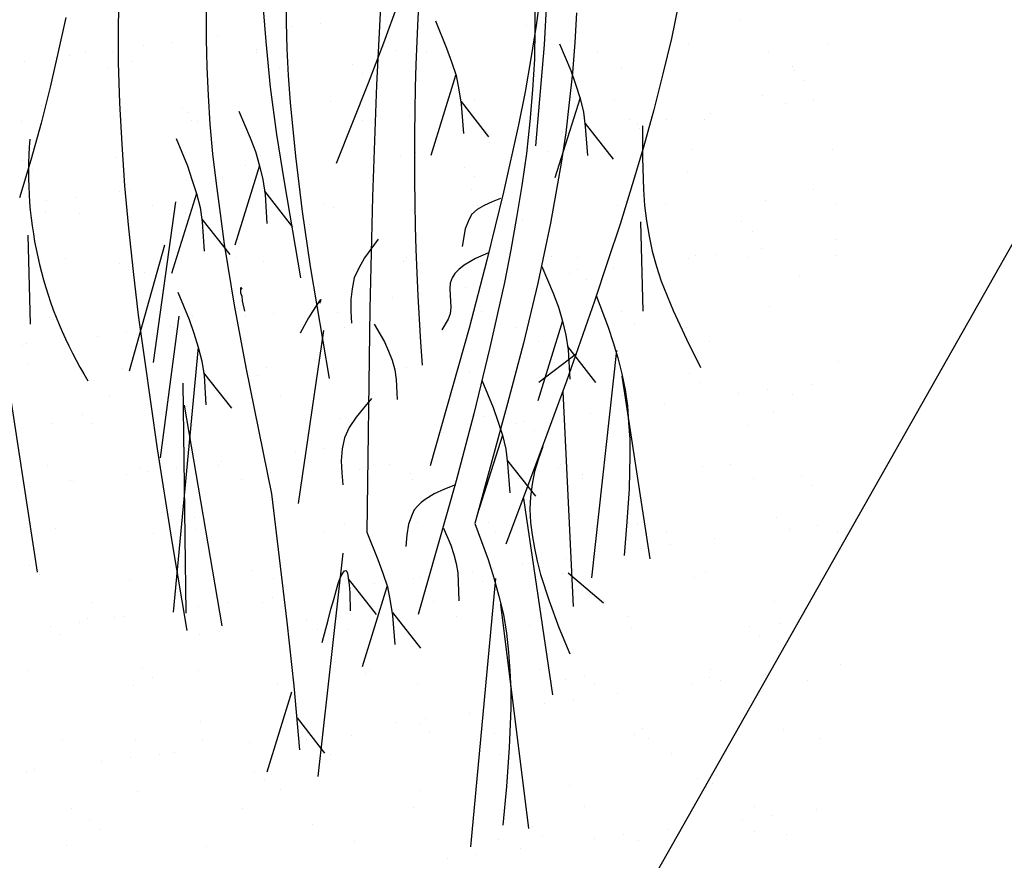
# Model space of a CAD drawing. Units: inches. Extents: x 8.03 to 18.03, y 0.01 to 8.01.
# Drawn here: x 14.07 to 14.69, y 3.33 to 3.86 of the extents above; entities that cross this region are included whole.
import ezdxf

# ---------------------------------------------------------------- set-up
doc = ezdxf.new("R2010")
doc.units = ezdxf.units.IN
doc.header["$MEASUREMENT"] = 0
for name, color, linetype in [('PDF21_GROWING_MEDIUM', 7, 'Continuous'), ('PDF21_R-ANNO-LDRS', 7, 'Continuous'), ('PDF21_ROOTS 1', 7, 'Continuous')]:
    doc.layers.add(name, color=color, linetype=linetype)

msp = doc.modelspace()

# ---------------------------------------------------------------- linework, layer by layer
at = {"layer": 'PDF21_GROWING_MEDIUM', "lineweight": 25}
for points in [[(14.25661, 3.86085), (14.25661, 3.86085)], [(14.52313, 3.86231), (14.52313, 3.86231)], [(14.23845, 3.85868), (14.23845, 3.85868)], [(14.38805, 3.8594), (14.38805, 3.8594)], [(14.16293, 3.84851), (14.16293, 3.84851)], [(14.19125, 3.8525), (14.19125, 3.8525)], [(14.49081, 3.84778), (14.49081, 3.84778)], [(14.57977, 3.84742), (14.57977, 3.84742)], [(14.10737, 3.84197), (14.10737, 3.84197)], [(14.1248, 3.8427), (14.1248, 3.8427)], [(14.14477, 3.84633), (14.14477, 3.84633)], [(14.21594, 3.84379), (14.21594, 3.84379)], [(14.21594, 3.84197), (14.21594, 3.84197)], [(14.30527, 3.84343), (14.30527, 3.84343)], [(14.32451, 3.84234), (14.32451, 3.84234)], [(14.39931, 3.84669), (14.39931, 3.84669)], [(14.43308, 3.84234), (14.43308, 3.84234)], [(14.54165, 3.8427), (14.54165, 3.8427)], [(14.06888, 3.83616), (14.06888, 3.83616)], [(14.09757, 3.84016), (14.09757, 3.84016)], [(14.13751, 3.83616), (14.13751, 3.83616)], [(14.12226, 3.83253), (14.12226, 3.83253)], [(14.23083, 3.83253), (14.23083, 3.83253)], [(14.27694, 3.83471), (14.27694, 3.83471)], [(14.28348, 3.8289), (14.28348, 3.8289)], [(14.3394, 3.8329), (14.3394, 3.8329)], [(14.41855, 3.83181), (14.41855, 3.83181)], [(14.44797, 3.8329), (14.44797, 3.8329)], [(14.55654, 3.83326), (14.55654, 3.83326)], [(14.55799, 3.83072), (14.55799, 3.83072)], [(14.56452, 3.82454), (14.56452, 3.82454)], [(14.26314, 3.81111), (14.26314, 3.81111)], [(14.35465, 3.8122), (14.35465, 3.8122)], [(14.44361, 3.81183), (14.44361, 3.81183)], [(14.53765, 3.8151), (14.53765, 3.8151)], [(14.57033, 3.81183), (14.57033, 3.81183)], [(14.07978, 3.8082), (14.07978, 3.8082)], [(14.1691, 3.80748), (14.1691, 3.80748)], [(14.17237, 3.80421), (14.17237, 3.80421)], [(14.50497, 3.80348), (14.50497, 3.80348)], [(14.55218, 3.80966), (14.55218, 3.80966)], [(14.0667, 3.7984), (14.0667, 3.7984)], [(14.17527, 3.79876), (14.17527, 3.79876)], [(14.17854, 3.7984), (14.17854, 3.7984)], [(14.28384, 3.79876), (14.28384, 3.79876)], [(14.31362, 3.8013), (14.31362, 3.8013)], [(14.39205, 3.79913), (14.39205, 3.79913)], [(14.45305, 3.79985), (14.45305, 3.79985)], [(14.4585, 3.79731), (14.4585, 3.79731)], [(14.47665, 3.79949), (14.47665, 3.79949)], [(14.50062, 3.79949), (14.50062, 3.79949)], [(14.41093, 3.79114), (14.41093, 3.79114)], [(14.45959, 3.79404), (14.45959, 3.79404)], [(14.36445, 3.78496), (14.36445, 3.78496)], [(14.38261, 3.78714), (14.38261, 3.78714)], [(14.31725, 3.77879), (14.31725, 3.77879)], [(14.40149, 3.77952), (14.40149, 3.77952)], [(14.49299, 3.78061), (14.49299, 3.78061)], [(14.58195, 3.78024), (14.58195, 3.78024)], [(14.06743, 3.77371), (14.06743, 3.77371)], [(14.12698, 3.77552), (14.12698, 3.77552)], [(14.21848, 3.77661), (14.21848, 3.77661)], [(14.27077, 3.77262), (14.27077, 3.77262)], [(14.28893, 3.7748), (14.28893, 3.7748)], [(14.30744, 3.77625), (14.30744, 3.77625)], [(14.07397, 3.7679), (14.07397, 3.7679)], [(14.20904, 3.77044), (14.20904, 3.77044)], [(14.2232, 3.76645), (14.2232, 3.76645)], [(14.34848, 3.76935), (14.34848, 3.76935)], [(14.49009, 3.76645), (14.49009, 3.76645)], [(14.17673, 3.76027), (14.17673, 3.76027)], [(14.19488, 3.76245), (14.19488, 3.76245)], [(14.35501, 3.76354), (14.35501, 3.76354)], [(14.12952, 3.7541), (14.12952, 3.7541)], [(14.13569, 3.75446), (14.13569, 3.75446)], [(14.24426, 3.75483), (14.24426, 3.75483)], [(14.35283, 3.75483), (14.35283, 3.75483)], [(14.4614, 3.75519), (14.4614, 3.75519)], [(14.56997, 3.75519), (14.56997, 3.75519)], [(14.08304, 3.74793), (14.08304, 3.74793)], [(14.1012, 3.75011), (14.1012, 3.75011)], [(14.53983, 3.74793), (14.53983, 3.74793)], [(14.08195, 3.74103), (14.08195, 3.74103)], [(14.15022, 3.74502), (14.15022, 3.74502)], [(14.25879, 3.74539), (14.25879, 3.74539)], [(14.26532, 3.74393), (14.26532, 3.74393)], [(14.35683, 3.74502), (14.35683, 3.74502)], [(14.36736, 3.74539), (14.36736, 3.74539)], [(14.44579, 3.74466), (14.44579, 3.74466)], [(14.47593, 3.74575), (14.47593, 3.74575)], [(14.5845, 3.74611), (14.5845, 3.74611)], [(14.1041, 3.73994), (14.1041, 3.73994)], [(14.17128, 3.7403), (14.17128, 3.7403)], [(14.24354, 3.73885), (14.24354, 3.73885)], [(14.38515, 3.73558), (14.38515, 3.73558)], [(14.25007, 3.73304), (14.25007, 3.73304)], [(14.52458, 3.73449), (14.52458, 3.73449)], [(14.53112, 3.72868), (14.53112, 3.72868)], [(14.5845, 3.7236), (14.5845, 3.7236)], [(14.53693, 3.71743), (14.53693, 3.71743)], [(14.09466, 3.71125), (14.09466, 3.71125)], [(14.20323, 3.71162), (14.20323, 3.71162)], [(14.3118, 3.71162), (14.3118, 3.71162)], [(14.40367, 3.71234), (14.40367, 3.71234)], [(14.42037, 3.71198), (14.42037, 3.71198)], [(14.49045, 3.71125), (14.49045, 3.71125)], [(14.49517, 3.71343), (14.49517, 3.71343)], [(14.50861, 3.7138), (14.50861, 3.7138)], [(14.52894, 3.71198), (14.52894, 3.71198)], [(14.58413, 3.71307), (14.58413, 3.71307)], [(14.12916, 3.70835), (14.12916, 3.70835)], [(14.13896, 3.70835), (14.13896, 3.70835)], [(14.22066, 3.70944), (14.22066, 3.70944)], [(14.28057, 3.70508), (14.28057, 3.70508)], [(14.30962, 3.70908), (14.30962, 3.70908)], [(14.42001, 3.70399), (14.42001, 3.70399)], [(14.44325, 3.70508), (14.44325, 3.70508)], [(14.14513, 3.70218), (14.14513, 3.70218)], [(14.39677, 3.69891), (14.39677, 3.69891)], [(14.41492, 3.70145), (14.41492, 3.70145)], [(14.42618, 3.69818), (14.42618, 3.69818)], [(14.56126, 3.70072), (14.56126, 3.70072)], [(14.3492, 3.69274), (14.3492, 3.69274)], [(14.30272, 3.68656), (14.30272, 3.68656)], [(14.32088, 3.6891), (14.32088, 3.6891)], [(14.25552, 3.68039), (14.25552, 3.68039)], [(14.54201, 3.68075), (14.54201, 3.68075)], [(14.0845, 3.67385), (14.0845, 3.67385)], [(14.17346, 3.67313), (14.17346, 3.67313)], [(14.17564, 3.67458), (14.17564, 3.67458)], [(14.20904, 3.67422), (14.20904, 3.67422)], [(14.2272, 3.6764), (14.2272, 3.6764)], [(14.2675, 3.67676), (14.2675, 3.67676)], [(14.31507, 3.67313), (14.31507, 3.67313)], [(14.35901, 3.67785), (14.35901, 3.67785)], [(14.44797, 3.67748), (14.44797, 3.67748)], [(14.16184, 3.66804), (14.16184, 3.66804)], [(14.16365, 3.66732), (14.16365, 3.66732)], [(14.27222, 3.66732), (14.27222, 3.66732)], [(14.32161, 3.66732), (14.32161, 3.66732)], [(14.38079, 3.66768), (14.38079, 3.66768)], [(14.45668, 3.67022), (14.45668, 3.67022)], [(14.48936, 3.66768), (14.48936, 3.66768)], [(14.11536, 3.66187), (14.11536, 3.66187)], [(14.13352, 3.66405), (14.13352, 3.66405)], [(14.06779, 3.6557), (14.06779, 3.6557)], [(14.06997, 3.65751), (14.06997, 3.65751)], [(14.17854, 3.65788), (14.17854, 3.65788)], [(14.28711, 3.65824), (14.28711, 3.65824)], [(14.39568, 3.65824), (14.39568, 3.65824)], [(14.50425, 3.6586), (14.50425, 3.6586)], [(14.0707, 3.64408), (14.0707, 3.64408)], [(14.13134, 3.64117), (14.13134, 3.64117)], [(14.21013, 3.64263), (14.21013, 3.64263)], [(14.22284, 3.64226), (14.22284, 3.64226)], [(14.3118, 3.6419), (14.3118, 3.6419)], [(14.40585, 3.64517), (14.40585, 3.64517)], [(14.49735, 3.64626), (14.49735, 3.64626)], [(14.58631, 3.64589), (14.58631, 3.64589)], [(14.21667, 3.63682), (14.21667, 3.63682)], [(14.35174, 3.63972), (14.35174, 3.63972)], [(14.49118, 3.63827), (14.49118, 3.63827)], [(14.49771, 3.63246), (14.49771, 3.63246)], [(14.56924, 3.63137), (14.56924, 3.63137)], [(14.12299, 3.62411), (14.12299, 3.62411)], [(14.23155, 3.62411), (14.23155, 3.62411)], [(14.34012, 3.62447), (14.34012, 3.62447)], [(14.44869, 3.62447), (14.44869, 3.62447)], [(14.52277, 3.6252), (14.52277, 3.6252)], [(14.54092, 3.62774), (14.54092, 3.62774)], [(14.5569, 3.62483), (14.5569, 3.62483)], [(14.4752, 3.61902), (14.4752, 3.61902)], [(14.10556, 3.61213), (14.10556, 3.61213)], [(14.26968, 3.60958), (14.26968, 3.60958)], [(14.36118, 3.61067), (14.36118, 3.61067)], [(14.42872, 3.61285), (14.42872, 3.61285)], [(14.44688, 3.61539), (14.44688, 3.61539)], [(14.45015, 3.61031), (14.45015, 3.61031)], [(14.54455, 3.61358), (14.54455, 3.61358)], [(14.08667, 3.60668), (14.08667, 3.60668)], [(14.11209, 3.60632), (14.11209, 3.60632)], [(14.17564, 3.60595), (14.17564, 3.60595)], [(14.24717, 3.60922), (14.24717, 3.60922)], [(14.38152, 3.60668), (14.38152, 3.60668)], [(14.3866, 3.60777), (14.3866, 3.60777)], [(14.52821, 3.60486), (14.52821, 3.60486)], [(14.33504, 3.60051), (14.33504, 3.60051)], [(14.3532, 3.60305), (14.3532, 3.60305)], [(14.39314, 3.60196), (14.39314, 3.60196)], [(14.28747, 3.59433), (14.28747, 3.59433)], [(14.241, 3.58816), (14.241, 3.58816)], [(14.25915, 3.5907), (14.25915, 3.5907)], [(14.08341, 3.57981), (14.08341, 3.57981)], [(14.14223, 3.57836), (14.14223, 3.57836)], [(14.16547, 3.57836), (14.16547, 3.57836)], [(14.19198, 3.57981), (14.19198, 3.57981)], [(14.19379, 3.58199), (14.19379, 3.58199)], [(14.30054, 3.58017), (14.30054, 3.58017)], [(14.40911, 3.58017), (14.40911, 3.58017)], [(14.49953, 3.57908), (14.49953, 3.57908)], [(14.51768, 3.58054), (14.51768, 3.58054)], [(14.13352, 3.574), (14.13352, 3.574)], [(14.14731, 3.57581), (14.14731, 3.57581)], [(14.22502, 3.57509), (14.22502, 3.57509)], [(14.28166, 3.57727), (14.28166, 3.57727)], [(14.31398, 3.57473), (14.31398, 3.57473)], [(14.40802, 3.57799), (14.40802, 3.57799)], [(14.42328, 3.574), (14.42328, 3.574)], [(14.56271, 3.57291), (14.56271, 3.57291)], [(14.07179, 3.56601), (14.07179, 3.56601)], [(14.09793, 3.57037), (14.09793, 3.57037)], [(14.10011, 3.56964), (14.10011, 3.56964)], [(14.2065, 3.57073), (14.2065, 3.57073)], [(14.2882, 3.57146), (14.2882, 3.57146)], [(14.31507, 3.57073), (14.31507, 3.57073)], [(14.42364, 3.57109), (14.42364, 3.57109)], [(14.53221, 3.57109), (14.53221, 3.57109)], [(14.56924, 3.5671), (14.56924, 3.5671)], [(14.17709, 3.54677), (14.17709, 3.54677)], [(14.27186, 3.54241), (14.27186, 3.54241)], [(14.31834, 3.5435), (14.31834, 3.5435)], [(14.36336, 3.5435), (14.36336, 3.5435)], [(14.45232, 3.54314), (14.45232, 3.54314)], [(14.45813, 3.54241), (14.45813, 3.54241)], [(14.54673, 3.5464), (14.54673, 3.5464)], [(14.57288, 3.54168), (14.57288, 3.54168)], [(14.08885, 3.5395), (14.08885, 3.5395)], [(14.15094, 3.5366), (14.15094, 3.5366)], [(14.17781, 3.53914), (14.17781, 3.53914)], [(14.18326, 3.54059), (14.18326, 3.54059)], [(14.25951, 3.53696), (14.25951, 3.53696)], [(14.36808, 3.53696), (14.36808, 3.53696)], [(14.46431, 3.5366), (14.46431, 3.5366)], [(14.47665, 3.53733), (14.47665, 3.53733)], [(14.55472, 3.53914), (14.55472, 3.53914)], [(14.58522, 3.53733), (14.58522, 3.53733)], [(14.47919, 3.52934), (14.47919, 3.52934)], [(14.50752, 3.53297), (14.50752, 3.53297)], [(14.46104, 3.5268), (14.46104, 3.5268)], [(14.07215, 3.5159), (14.07215, 3.5159)], [(14.38515, 3.51699), (14.38515, 3.51699)], [(14.41347, 3.52062), (14.41347, 3.52062)], [(14.07869, 3.51009), (14.07869, 3.51009)], [(14.21376, 3.513), (14.21376, 3.513)], [(14.3532, 3.51191), (14.3532, 3.51191)], [(14.36699, 3.51445), (14.36699, 3.51445)], [(14.41057, 3.51082), (14.41057, 3.51082)], [(14.50171, 3.51191), (14.50171, 3.51191)], [(14.13569, 3.50682), (14.13569, 3.50682)], [(14.2272, 3.50791), (14.2272, 3.50791)], [(14.29147, 3.50465), (14.29147, 3.50465)], [(14.31616, 3.50755), (14.31616, 3.50755)], [(14.31979, 3.50828), (14.31979, 3.50828)], [(14.35973, 3.50573), (14.35973, 3.50573)], [(14.49481, 3.50864), (14.49481, 3.50864)], [(14.27331, 3.5021), (14.27331, 3.5021)], [(14.11173, 3.4923), (14.11173, 3.4923)], [(14.19779, 3.4923), (14.19779, 3.4923)], [(14.21993, 3.49266), (14.21993, 3.49266)], [(14.22611, 3.49593), (14.22611, 3.49593)], [(14.3285, 3.49303), (14.3285, 3.49303)], [(14.43707, 3.49303), (14.43707, 3.49303)], [(14.54564, 3.49339), (14.54564, 3.49339)], [(14.17963, 3.48976), (14.17963, 3.48976)], [(14.10374, 3.47995), (14.10374, 3.47995)], [(14.10882, 3.4825), (14.10882, 3.4825)], [(14.12625, 3.48322), (14.12625, 3.48322)], [(14.13206, 3.48359), (14.13206, 3.48359)], [(14.23482, 3.48322), (14.23482, 3.48322)], [(14.24826, 3.48104), (14.24826, 3.48104)], [(14.34339, 3.48359), (14.34339, 3.48359)], [(14.45196, 3.48359), (14.45196, 3.48359)], [(14.54891, 3.47923), (14.54891, 3.47923)], [(14.56053, 3.48395), (14.56053, 3.48395)], [(14.08559, 3.47741), (14.08559, 3.47741)], [(14.09103, 3.47233), (14.09103, 3.47233)], [(14.17999, 3.47197), (14.17999, 3.47197)], [(14.25479, 3.47523), (14.25479, 3.47523)], [(14.27404, 3.47523), (14.27404, 3.47523)], [(14.36554, 3.47632), (14.36554, 3.47632)], [(14.38987, 3.47814), (14.38987, 3.47814)], [(14.4545, 3.47596), (14.4545, 3.47596)], [(14.5293, 3.47705), (14.5293, 3.47705)], [(14.53584, 3.47088), (14.53584, 3.47088)], [(14.0707, 3.44909), (14.0707, 3.44909)], [(14.14368, 3.45054), (14.14368, 3.45054)], [(14.17927, 3.44945), (14.17927, 3.44945)], [(14.28529, 3.44764), (14.28529, 3.44764)], [(14.28784, 3.44945), (14.28784, 3.44945)], [(14.39641, 3.44982), (14.39641, 3.44982)], [(14.50497, 3.44982), (14.50497, 3.44982)], [(14.53947, 3.44691), (14.53947, 3.44691)], [(14.58704, 3.45308), (14.58704, 3.45308)], [(14.15022, 3.44473), (14.15022, 3.44473)], [(14.22938, 3.44074), (14.22938, 3.44074)], [(14.41275, 3.44364), (14.41275, 3.44364)], [(14.42473, 3.44619), (14.42473, 3.44619)], [(14.49299, 3.44074), (14.49299, 3.44074)], [(14.50389, 3.44473), (14.50389, 3.44473)], [(14.51115, 3.44328), (14.51115, 3.44328)], [(14.56634, 3.44328), (14.56634, 3.44328)], [(14.13787, 3.43965), (14.13787, 3.43965)], [(14.31834, 3.44038), (14.31834, 3.44038)], [(14.4309, 3.44038), (14.4309, 3.44038)], [(14.44579, 3.43457), (14.44579, 3.43457)], [(14.39931, 3.42839), (14.39931, 3.42839)], [(14.41747, 3.43093), (14.41747, 3.43093)], [(14.35174, 3.42222), (14.35174, 3.42222)], [(14.18036, 3.41677), (14.18036, 3.41677)], [(14.30527, 3.41605), (14.30527, 3.41605)], [(14.31979, 3.41568), (14.31979, 3.41568)], [(14.32342, 3.41859), (14.32342, 3.41859)], [(14.25806, 3.40987), (14.25806, 3.40987)], [(14.32633, 3.40987), (14.32633, 3.40987)], [(14.4614, 3.41278), (14.4614, 3.41278)], [(14.55109, 3.41205), (14.55109, 3.41205)], [(14.09321, 3.40515), (14.09321, 3.40515)], [(14.13969, 3.40515), (14.13969, 3.40515)], [(14.18217, 3.40479), (14.18217, 3.40479)], [(14.21158, 3.4037), (14.21158, 3.4037)], [(14.22974, 3.40624), (14.22974, 3.40624)], [(14.24826, 3.40552), (14.24826, 3.40552)], [(14.27658, 3.40806), (14.27658, 3.40806)], [(14.35683, 3.40552), (14.35683, 3.40552)], [(14.36772, 3.40915), (14.36772, 3.40915)], [(14.45668, 3.40879), (14.45668, 3.40879)], [(14.4654, 3.40588), (14.4654, 3.40588)], [(14.57396, 3.40588), (14.57396, 3.40588)], [(14.16438, 3.39753), (14.16438, 3.39753)], [(14.1179, 3.39136), (14.1179, 3.39136)], [(14.13606, 3.3939), (14.13606, 3.3939)], [(14.15458, 3.39571), (14.15458, 3.39571)], [(14.26314, 3.39608), (14.26314, 3.39608)], [(14.37135, 3.39608), (14.37135, 3.39608)], [(14.47992, 3.39644), (14.47992, 3.39644)], [(14.07033, 3.38518), (14.07033, 3.38518)], [(14.07542, 3.38627), (14.07542, 3.38627)], [(14.21521, 3.38518), (14.21521, 3.38518)], [(14.22139, 3.37937), (14.22139, 3.37937)], [(14.35646, 3.38192), (14.35646, 3.38192)], [(14.49626, 3.38083), (14.49626, 3.38083)], [(14.14041, 3.37247), (14.14041, 3.37247)], [(14.23155, 3.37356), (14.23155, 3.37356)], [(14.32052, 3.3732), (14.32052, 3.3732)], [(14.41492, 3.37647), (14.41492, 3.37647)], [(14.50243, 3.37502), (14.50243, 3.37502)], [(14.50606, 3.37756), (14.50606, 3.37756)], [(14.09866, 3.36194), (14.09866, 3.36194)], [(14.20723, 3.36194), (14.20723, 3.36194)], [(14.3158, 3.36231), (14.3158, 3.36231)], [(14.42436, 3.36267), (14.42436, 3.36267)], [(14.53293, 3.36267), (14.53293, 3.36267)], [(14.57179, 3.36086), (14.57179, 3.36086)], [(14.11028, 3.35468), (14.11028, 3.35468)], [(14.52531, 3.35468), (14.52531, 3.35468)], [(14.54346, 3.35722), (14.54346, 3.35722)], [(14.11681, 3.34851), (14.11681, 3.34851)], [(14.25189, 3.35141), (14.25189, 3.35141)], [(14.39132, 3.35032), (14.39132, 3.35032)], [(14.47774, 3.34851), (14.47774, 3.34851)], [(14.53293, 3.34706), (14.53293, 3.34706)], [(14.27876, 3.34088), (14.27876, 3.34088)], [(14.3699, 3.34197), (14.3699, 3.34197)], [(14.39786, 3.34452), (14.39786, 3.34452)], [(14.43126, 3.34234), (14.43126, 3.34234)], [(14.44942, 3.34488), (14.44942, 3.34488)], [(14.45886, 3.34161), (14.45886, 3.34161)], [(14.55327, 3.34488), (14.55327, 3.34488)], [(14.09539, 3.33798), (14.09539, 3.33798)], [(14.18435, 3.33762), (14.18435, 3.33762)], [(14.38406, 3.33616), (14.38406, 3.33616)], [(14.33758, 3.32999), (14.33758, 3.32999)], [(14.35574, 3.33253), (14.35574, 3.33253)]]:
    msp.add_lwpolyline(points, dxfattribs=at)
at = {"layer": 'PDF21_R-ANNO-LDRS', "lineweight": 25}
msp.add_lwpolyline([(15.30962, 4.02062), (14.86627, 4.02062), (14.41093, 3.21598, -0.131839), (14.48983, 3.29677)], format="xyb", dxfattribs=at)
at = {"layer": 'PDF21_ROOTS 1', "lineweight": 25}
for points in [[(14.31616, 4.1045), (14.30781, 4.03406), (14.30418, 3.99847), (14.30127, 3.96325), (14.29837, 3.92767), (14.29619, 3.89244), (14.29256, 3.82164), (14.29001, 3.75047), (14.2882, 3.6793), (14.28638, 3.53733), (14.29328, 3.5199), (14.29655, 3.51118), (14.29946, 3.50247), (14.30127, 3.49339), (14.30272, 3.48431), (14.30418, 3.46579)], [(14.12916, 3.88518), (14.12843, 3.86085), (14.12843, 3.8358), (14.12916, 3.81002), (14.13061, 3.78388), (14.13243, 3.75737), (14.13497, 3.7305), (14.13787, 3.7029), (14.14114, 3.67531), (14.14513, 3.64698), (14.15312, 3.59034), (14.1622, 3.5326), (14.172, 3.47487)], [(14.39677, 3.8801), (14.39386, 3.8594), (14.3906, 3.83834), (14.38696, 3.81728), (14.38261, 3.79622), (14.37317, 3.75337), (14.36264, 3.71016), (14.35138, 3.66695), (14.32669, 3.57945)], [(14.40076, 3.87865), (14.39895, 3.84706), (14.3935, 3.78279)], [(14.21993, 3.87792), (14.22211, 3.84923), (14.22502, 3.82019), (14.22901, 3.79005), (14.23373, 3.75991), (14.24426, 3.69891)], [(14.23519, 3.87792), (14.23519, 3.86122), (14.23555, 3.84451), (14.23627, 3.82745), (14.23773, 3.81038), (14.241, 3.77625), (14.24535, 3.74103), (14.25044, 3.70617), (14.26242, 3.635)], [(14.30599, 3.8732), (14.29691, 3.84815), (14.28711, 3.82273), (14.26678, 3.77153)], [(14.39314, 3.87719), (14.39314, 3.85759), (14.39277, 3.83798), (14.39168, 3.81837), (14.38987, 3.7984), (14.38769, 3.77807), (14.38479, 3.75773), (14.38152, 3.7374), (14.37789, 3.7167), (14.37389, 3.696), (14.36445, 3.65461), (14.35428, 3.61249), (14.34303, 3.57001), (14.31906, 3.48504)], [(14.48428, 3.87284), (14.47992, 3.85105), (14.47447, 3.82854), (14.46866, 3.80566), (14.46213, 3.78206), (14.45487, 3.75809), (14.4476, 3.73377), (14.43925, 3.70908), (14.4309, 3.68402), (14.42219, 3.6586), (14.41311, 3.63319), (14.39423, 3.58162), (14.37462, 3.5297)], [(14.18435, 3.86812), (14.18435, 3.85069), (14.18471, 3.8329), (14.18544, 3.81474), (14.18653, 3.79658), (14.18834, 3.7777), (14.19052, 3.75882), (14.19306, 3.73994), (14.19561, 3.72033), (14.20214, 3.68148), (14.2094, 3.6419), (14.22574, 3.56165), (14.23555, 3.48032), (14.23991, 3.43965), (14.24354, 3.39898)], [(14.41964, 3.86739), (14.41855, 3.84851), (14.4171, 3.82926), (14.41492, 3.81038), (14.41275, 3.79114), (14.40984, 3.77189), (14.40294, 3.73377), (14.39495, 3.69564), (14.38588, 3.65751), (14.37571, 3.61902), (14.35501, 3.54277), (14.36336, 3.5199), (14.36699, 3.50828), (14.37026, 3.49666), (14.37317, 3.48504), (14.37498, 3.47306), (14.37643, 3.46107), (14.37716, 3.44909), (14.37789, 3.43711), (14.37789, 3.42513), (14.3768, 3.40043), (14.37498, 3.37574), (14.3728, 3.35105)], [(14.09503, 3.86449), (14.09031, 3.8427), (14.08522, 3.82019), (14.07941, 3.79731), (14.07288, 3.77371), (14.06561, 3.74974)], [(14.32996, 3.86231), (14.33686, 3.84488), (14.34012, 3.83616), (14.34303, 3.82745), (14.34484, 3.81837), (14.3463, 3.80929), (14.34775, 3.79077)], [(14.40875, 3.84778), (14.41601, 3.83072), (14.41892, 3.822), (14.42182, 3.81292), (14.424, 3.80421), (14.42509, 3.79513), (14.42654, 3.77661)], [(14.34267, 3.82745), (14.32705, 3.77661)], [(14.3463, 3.81111), (14.36373, 3.7886)], [(14.42182, 3.81329), (14.40585, 3.76245)], [(14.20505, 3.80494), (14.21231, 3.78787), (14.21558, 3.77916), (14.21812, 3.77008), (14.2203, 3.76136), (14.22175, 3.75192), (14.22284, 3.7334)], [(14.42509, 3.79695), (14.44288, 3.77443)], [(14.4614, 3.79549), (14.4614, 3.77516), (14.46213, 3.75519), (14.46285, 3.74502), (14.46394, 3.73522), (14.46576, 3.72542), (14.46757, 3.71597), (14.47048, 3.70617), (14.47338, 3.69673), (14.48101, 3.67821), (14.48936, 3.66006), (14.49844, 3.6419)], [(14.16511, 3.78751), (14.17237, 3.77008), (14.17527, 3.76136), (14.17818, 3.75265), (14.18036, 3.74357), (14.18181, 3.73449), (14.1829, 3.71597)], [(14.21812, 3.77044), (14.20251, 3.71961)], [(14.22139, 3.7541), (14.23918, 3.73122)], [(14.16474, 3.7472), (14.15058, 3.64517)], [(14.17818, 3.75265), (14.1622, 3.70181)], [(14.37135, 3.74938), (14.3659, 3.7472), (14.36082, 3.74502), (14.35646, 3.74248), (14.35283, 3.73921), (14.35065, 3.73486), (14.34884, 3.73014), (14.34702, 3.71888)], [(14.18145, 3.73631), (14.19924, 3.7138)], [(14.46031, 3.73449), (14.46176, 3.67785)], [(14.07106, 3.72614), (14.07251, 3.6695)], [(14.29365, 3.7236), (14.28493, 3.71162), (14.2813, 3.70508), (14.2784, 3.69891), (14.27694, 3.69201), (14.27622, 3.68511), (14.27622, 3.67785), (14.27658, 3.67022)], [(14.15784, 3.71961), (14.13533, 3.63972)], [(14.36373, 3.71489), (14.35537, 3.71125), (14.34811, 3.7069), (14.34484, 3.70435), (14.3423, 3.70181), (14.34049, 3.69891), (14.3394, 3.69564), (14.33903, 3.69201), (14.3394, 3.68802), (14.33976, 3.68003), (14.3394, 3.67603), (14.33794, 3.67276), (14.33395, 3.66587)], [(14.39749, 3.70617), (14.40476, 3.6891), (14.40802, 3.68039), (14.41057, 3.67131), (14.41275, 3.6626), (14.4142, 3.65316), (14.41529, 3.63464)], [(14.20723, 3.69165), (14.2065, 3.69274), (14.20614, 3.69237), (14.20614, 3.69128), (14.20614, 3.68947), (14.20686, 3.68729), (14.20723, 3.68438), (14.20868, 3.67785)], [(14.1662, 3.68983), (14.17346, 3.6724), (14.17636, 3.66369), (14.17927, 3.65497), (14.18145, 3.64589), (14.1829, 3.63682), (14.18399, 3.6183)], [(14.25661, 3.68293), (14.25697, 3.68402), (14.25734, 3.68475), (14.25697, 3.68511), (14.25625, 3.68438), (14.25588, 3.68366), (14.25407, 3.68112), (14.25189, 3.67748), (14.24935, 3.67349), (14.2439, 3.66369)], [(14.43199, 3.68765), (14.43962, 3.66768), (14.44288, 3.65788), (14.44579, 3.64807), (14.44833, 3.63791), (14.45051, 3.62774), (14.45196, 3.61757), (14.45269, 3.60704), (14.45341, 3.59651), (14.45341, 3.58634), (14.45305, 3.56492), (14.4516, 3.54386), (14.44978, 3.52244)], [(14.16692, 3.67458), (14.15494, 3.58453)], [(14.2911, 3.6695), (14.29764, 3.65824), (14.30018, 3.65243), (14.30236, 3.64662), (14.30418, 3.64045), (14.3049, 3.63428), (14.30563, 3.62157)], [(14.41057, 3.67168), (14.39495, 3.62084)], [(14.25879, 3.6655), (14.24281, 3.55548)], [(14.17927, 3.65497), (14.16329, 3.48649)], [(14.41383, 3.65534), (14.43163, 3.63246)], [(14.41964, 3.65061), (14.39568, 3.63246)], [(14.44506, 3.65279), (14.42908, 3.50828)], [(14.18253, 3.63863), (14.20033, 3.61612)], [(14.44833, 3.63645), (14.46612, 3.52026)], [(14.16946, 3.6321), (14.17128, 3.48576)], [(14.35937, 3.63391), (14.36663, 3.61648), (14.36954, 3.60777), (14.37244, 3.59905), (14.37462, 3.58998), (14.37571, 3.5809), (14.37716, 3.56238)], [(14.05908, 3.6281), (14.07687, 3.51191)], [(14.28929, 3.62229), (14.28421, 3.61612), (14.27948, 3.61031), (14.27513, 3.60377), (14.27222, 3.59724), (14.27077, 3.59034), (14.27004, 3.58271), (14.27041, 3.57509), (14.27113, 3.56746)], [(14.41093, 3.62665), (14.41747, 3.49012)], [(14.17019, 3.61794), (14.19415, 3.47778)], [(14.37244, 3.59905), (14.35646, 3.54822)], [(14.39822, 3.59179), (14.39532, 3.5838), (14.39277, 3.57581), (14.39132, 3.56783), (14.39023, 3.55984), (14.38987, 3.55185), (14.39023, 3.5435), (14.39132, 3.53551), (14.39277, 3.52716), (14.39459, 3.51881), (14.39677, 3.51046), (14.40222, 3.49375), (14.40839, 3.47669), (14.41529, 3.45998)], [(14.37571, 3.58271), (14.3935, 3.5602)], [(14.34267, 3.56746), (14.33577, 3.56456), (14.32923, 3.56165), (14.32342, 3.55802), (14.32088, 3.55621), (14.3187, 3.55403), (14.31652, 3.55149), (14.31507, 3.54858), (14.31289, 3.54241), (14.3118, 3.53551), (14.31107, 3.52825)], [(14.38588, 3.55875), (14.40439, 3.43384)], [(14.33504, 3.53987), (14.33976, 3.52897), (14.34158, 3.52316), (14.34303, 3.51735), (14.34412, 3.51154), (14.34448, 3.50573), (14.34484, 3.49375)], [(14.27113, 3.52389), (14.25516, 3.38192)], [(14.25806, 3.46725), (14.26169, 3.48141), (14.26351, 3.48831), (14.26532, 3.49448), (14.26678, 3.49993), (14.26823, 3.50465), (14.26968, 3.50864), (14.27113, 3.51118), (14.27222, 3.51263), (14.27295, 3.513), (14.27331, 3.51263), (14.27367, 3.51227), (14.27404, 3.51118), (14.2744, 3.50828), (14.27513, 3.50392), (14.27549, 3.49884), (14.27585, 3.48722)], [(14.4142, 3.51154), (14.43671, 3.4923)], [(14.2744, 3.50755), (14.29219, 3.48504)], [(14.36808, 3.50791), (14.35211, 3.33725)], [(14.29909, 3.50247), (14.28348, 3.45163)], [(14.37135, 3.49157), (14.38914, 3.34887)], [(14.30272, 3.48613), (14.32052, 3.46361)], [(14.23845, 3.43566), (14.22284, 3.38482)], [(14.24208, 3.41932), (14.25951, 3.3968)]]:
    msp.add_lwpolyline(points, dxfattribs=at)
for centre, radius, start, end in [((16.06426, 3.77596), 1.74769, 168.91026, 184.35162), ((14.32451, 3.76673), 0.25318, 175.37604, 211.73834)]:
    msp.add_arc(centre, radius, start, end, dxfattribs=at)

doc.saveas('drawing.dxf')
